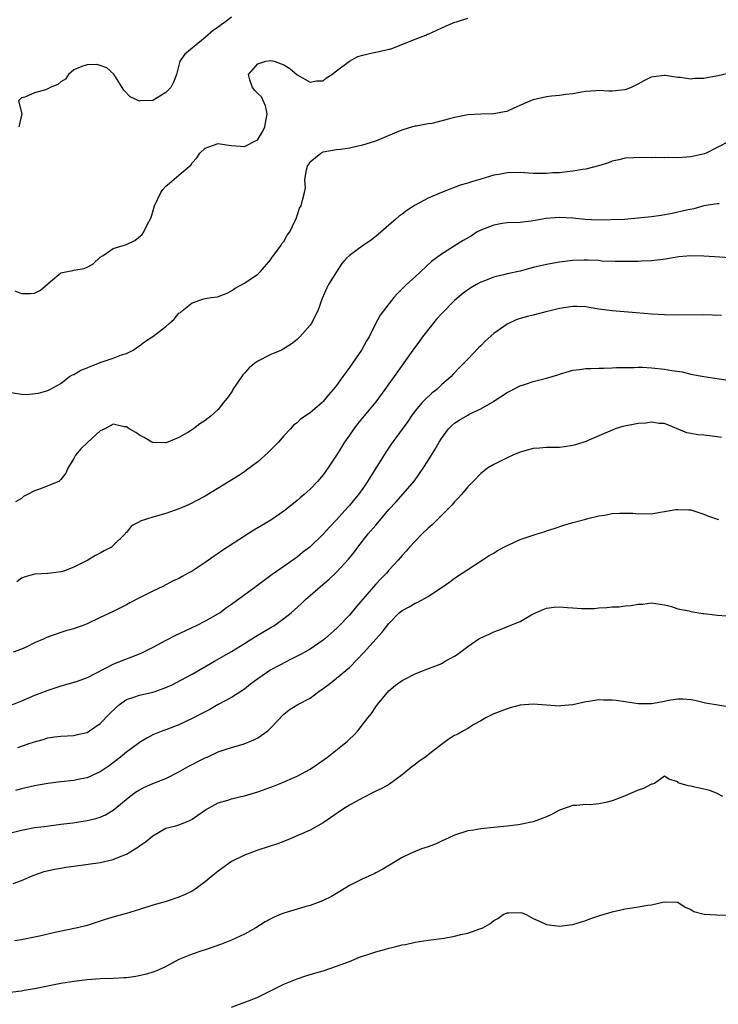
# Model space of a CAD drawing. Units: inches. Extents: x 2529000 to 2532000, y 1539000 to 1542000.
# Drawn here: x 2531305 to 2531411, y 1539477 to 1539627 of the extents above; entities that cross this region are included whole.
import ezdxf

# ---------------------------------------------------------------- set-up
doc = ezdxf.new("R2010")
doc.units = ezdxf.units.IN
doc.header["$MEASUREMENT"] = 0
doc.layers.add('LD25291539_2ft', color=9, linetype='Continuous')

msp = doc.modelspace()

# ---------------------------------------------------------------- linework, layer by layer
at = {"layer": 'LD25291539_2ft'}
for points, elevation in [([(2531303.99, 1539586.01), (2531305, 1539585.62), (2531306.36, 1539585.64), (2531307, 1539585.69), (2531307.89, 1539586.11), (2531309, 1539587.09), (2531309.45, 1539587.45), (2531311, 1539588.77), (2531312.01, 1539589), (2531312.85, 1539589.15), (2531313, 1539589.16), (2531314.54, 1539589.46), (2531315, 1539589.66), (2531315.88, 1539590.12), (2531317, 1539591.17), (2531317.43, 1539591.43), (2531319, 1539592.46), (2531321, 1539593.08), (2531322.29, 1539593.71), (2531323.39, 1539594.61), (2531323.66, 1539595), (2531324.21, 1539596.21), (2531324.67, 1539597), (2531324.78, 1539597.22), (2531325.3, 1539599), (2531326.23, 1539601), (2531326.53, 1539601.47), (2531327, 1539601.97), (2531327.55, 1539602.45), (2531329, 1539603.66), (2531330.63, 1539605), (2531330.81, 1539605.19), (2531331, 1539605.51), (2531331.73, 1539606.27), (2531332.17, 1539607), (2531333, 1539607.77), (2531335, 1539608.46), (2531336.27, 1539608.27), (2531337, 1539608.18), (2531339, 1539608.03), (2531340.87, 1539609), (2531341, 1539609.08), (2531341.74, 1539610.26), (2531342.08, 1539611), (2531342.44, 1539613), (2531342.2, 1539614.2), (2531341.6, 1539615.6), (2531341, 1539616.11), (2531340.56, 1539616.56), (2531340.19, 1539617), (2531339.8, 1539618.2), (2531339.59, 1539619), (2531341, 1539620.64), (2531342.24, 1539621), (2531343, 1539621.14), (2531343.49, 1539621), (2531344.59, 1539620.59), (2531345, 1539620.46), (2531345.9, 1539619.9), (2531347, 1539618.95), (2531349, 1539617.81), (2531349.96, 1539618.04), (2531351, 1539618.05), (2531351.51, 1539618.49), (2531352.29, 1539619), (2531353, 1539619.54), (2531355, 1539621), (2531356.28, 1539621.72), (2531357, 1539621.93), (2531358.23, 1539622.23), (2531359, 1539622.41), (2531359.52, 1539622.48), (2531361, 1539622.84), (2531361.14, 1539622.86), (2531361.6, 1539623), (2531365, 1539624.39), (2531366.61, 1539625), (2531366.88, 1539625.12), (2531367, 1539625.15), (2531368.28, 1539625.72), (2531369.64, 1539626.36), (2531371.06, 1539626.94), (2531371.28, 1539627), (2531373, 1539627.56)], 8530), ([(2531337, 1539627.72), (2531336.08, 1539627), (2531335.43, 1539626.57), (2531335, 1539626.21), (2531334.26, 1539625.74), (2531333, 1539624.62), (2531329.92, 1539622.08), (2531329.15, 1539621), (2531328.65, 1539619), (2531328.16, 1539617.84), (2531327.79, 1539617), (2531327, 1539616.23), (2531325, 1539615.02), (2531323.04, 1539614.96), (2531323, 1539614.94), (2531321.58, 1539615.58), (2531320.59, 1539616.59), (2531320.37, 1539617), (2531319.35, 1539618.65), (2531319.06, 1539619.06), (2531318.01, 1539620.01), (2531317, 1539620.36), (2531316.51, 1539620.51), (2531315, 1539620.48), (2531314.19, 1539620.19), (2531313, 1539619.7), (2531312.18, 1539619), (2531311.7, 1539618.3), (2531311, 1539617.89), (2531310.53, 1539617.47), (2531309.36, 1539617), (2531309, 1539616.79), (2531308.66, 1539616.66), (2531307, 1539616.2), (2531305.53, 1539615.53), (2531305, 1539615.45), (2531304.55, 1539615), (2531305.06, 1539613), (2531304.62, 1539611)], 8528), ([(2531303.46, 1539570.54), (2531305, 1539570.28), (2531305.78, 1539570.22), (2531307.58, 1539570.42), (2531309, 1539570.83), (2531309.34, 1539571), (2531311, 1539571.94), (2531312.34, 1539573), (2531312.76, 1539573.24), (2531313, 1539573.28), (2531314.03, 1539573.97), (2531315, 1539574.29), (2531315.47, 1539574.53), (2531317.15, 1539575.15), (2531319, 1539575.79), (2531320.27, 1539576.27), (2531321, 1539576.47), (2531322.01, 1539577), (2531322.59, 1539577.41), (2531323, 1539577.63), (2531323.75, 1539578.25), (2531325, 1539579.07), (2531327, 1539580.62), (2531327.46, 1539581), (2531328.28, 1539581.72), (2531329, 1539582.61), (2531329.25, 1539582.75), (2531329.5, 1539583), (2531331, 1539584.21), (2531332.81, 1539584.81), (2531333, 1539584.86), (2531333.9, 1539585), (2531334.88, 1539585.12), (2531336.33, 1539585.67), (2531337, 1539586.03), (2531337.56, 1539586.44), (2531339, 1539587.21), (2531341, 1539588.55), (2531341.42, 1539589), (2531343, 1539590.83), (2531343.06, 1539590.94), (2531343.48, 1539591.48), (2531344.58, 1539593), (2531344.73, 1539593.27), (2531345, 1539593.57), (2531345.5, 1539594.5), (2531345.9, 1539595), (2531346.73, 1539596.73), (2531346.84, 1539597), (2531347.39, 1539598.61), (2531347.65, 1539599), (2531347.83, 1539599.83), (2531348.16, 1539601), (2531348.27, 1539601.73), (2531348.2, 1539603), (2531348.46, 1539604.46), (2531348.61, 1539605), (2531348.76, 1539605.24), (2531349, 1539605.67), (2531350.64, 1539607), (2531351, 1539607.23), (2531353, 1539607.58), (2531353.64, 1539607.64), (2531355, 1539607.84), (2531356.05, 1539608.05), (2531357, 1539608.28), (2531358.85, 1539608.85), (2531359.28, 1539609), (2531361.91, 1539610.09), (2531363, 1539610.57), (2531363.33, 1539610.67), (2531364.51, 1539611), (2531365, 1539611.15), (2531365.16, 1539611.16), (2531367, 1539611.51), (2531367.6, 1539611.6), (2531370.3, 1539612.3), (2531371, 1539612.5), (2531373, 1539612.89), (2531375, 1539612.99), (2531377, 1539613.03), (2531378.63, 1539613.37), (2531379, 1539613.42), (2531380.08, 1539613.92), (2531381, 1539614.3), (2531382.52, 1539615), (2531383, 1539615.19), (2531385, 1539615.64), (2531385.76, 1539615.76), (2531387, 1539615.82), (2531387.98, 1539615.98), (2531389, 1539616.08), (2531390.33, 1539616.33), (2531391, 1539616.47), (2531392.53, 1539616.53), (2531393, 1539616.59), (2531394.5, 1539616.5), (2531395, 1539616.5), (2531397, 1539616.68), (2531397.84, 1539617), (2531399, 1539617.58), (2531399.9, 1539618.1), (2531401, 1539618.62), (2531401.3, 1539618.7), (2531403, 1539618.9), (2531403.1, 1539618.89), (2531405, 1539618.6), (2531405.43, 1539618.57), (2531407, 1539618.35), (2531407.59, 1539618.41), (2531409, 1539618.45), (2531409.45, 1539618.55), (2531411.15, 1539618.85), (2531413.35, 1539619.35)], 8532), ([(2531413, 1539608.91), (2531411, 1539607.86), (2531409.32, 1539607), (2531409.1, 1539606.9), (2531407.46, 1539606.54), (2531407, 1539606.45), (2531406.4, 1539606.4), (2531405, 1539606.32), (2531403.65, 1539606.35), (2531403, 1539606.3), (2531401.66, 1539606.34), (2531401, 1539606.3), (2531399.63, 1539606.37), (2531398.28, 1539606.28), (2531397, 1539606.25), (2531396.02, 1539605.98), (2531395, 1539605.77), (2531394.46, 1539605.54), (2531392.93, 1539605.07), (2531391, 1539604.57), (2531390.5, 1539604.5), (2531389, 1539604.24), (2531388.18, 1539604.18), (2531387, 1539604.03), (2531385.99, 1539603.99), (2531385, 1539603.91), (2531383, 1539603.93), (2531381, 1539604.04), (2531379, 1539604.01), (2531377.76, 1539603.76), (2531377, 1539603.63), (2531375.03, 1539603.03), (2531373.41, 1539602.59), (2531373, 1539602.43), (2531371.88, 1539602.12), (2531371, 1539601.78), (2531370.42, 1539601.58), (2531369, 1539601.02), (2531367, 1539600.17), (2531365, 1539599.06), (2531363.71, 1539598.29), (2531363, 1539597.71), (2531362.58, 1539597.42), (2531362.12, 1539597), (2531361, 1539596.05), (2531359.38, 1539594.62), (2531358.27, 1539593.73), (2531357.14, 1539593), (2531355, 1539591.42), (2531354.55, 1539591), (2531353.82, 1539590.18), (2531353, 1539588.91), (2531351.81, 1539587), (2531351.52, 1539586.48), (2531350.85, 1539584.85), (2531350.18, 1539583), (2531349.14, 1539581), (2531349, 1539580.81), (2531347.41, 1539579), (2531347, 1539578.63), (2531346.1, 1539577.9), (2531344.87, 1539577.13), (2531344.62, 1539577), (2531343, 1539576.35), (2531341, 1539575.34), (2531340.57, 1539575), (2531339.72, 1539574.28), (2531339, 1539573.48), (2531338.76, 1539573.24), (2531337.22, 1539571), (2531337.15, 1539570.85), (2531337, 1539570.59), (2531336.33, 1539569.67), (2531335.78, 1539569), (2531335, 1539567.96), (2531333.89, 1539567), (2531333, 1539566.3), (2531332.21, 1539565.79), (2531331.23, 1539565), (2531330.62, 1539564.62), (2531329, 1539563.67), (2531327.32, 1539563), (2531327, 1539562.9), (2531325, 1539562.95), (2531324.88, 1539563), (2531323.69, 1539563.69), (2531323, 1539564.02), (2531322.44, 1539564.44), (2531321.41, 1539565), (2531321, 1539565.3), (2531320.68, 1539565.32), (2531319, 1539565.71), (2531317.71, 1539565), (2531317, 1539564.7), (2531315.12, 1539563), (2531314.04, 1539561.96), (2531313.24, 1539561), (2531313, 1539560.5), (2531312.06, 1539559), (2531311.75, 1539558.25), (2531311, 1539557.28), (2531310.72, 1539557), (2531309, 1539556.31), (2531307.88, 1539555.88), (2531307, 1539555.57), (2531305.91, 1539555), (2531305.29, 1539554.71), (2531305, 1539554.4), (2531304.12, 1539553.88)], 8534), ([(2531411.31, 1539599.31), (2531411, 1539599.31), (2531409, 1539599), (2531407.45, 1539598.55), (2531406.33, 1539598.33), (2531404.18, 1539597.82), (2531402.49, 1539597.51), (2531401, 1539597.29), (2531399, 1539597.08), (2531396.92, 1539596.92), (2531394.84, 1539596.84), (2531392.82, 1539596.82), (2531390.9, 1539596.9), (2531389, 1539597.09), (2531387, 1539597.2), (2531384.95, 1539597.05), (2531383, 1539596.7), (2531382.66, 1539596.66), (2531381, 1539596.46), (2531379, 1539596.37), (2531378.28, 1539596.28), (2531377, 1539596.06), (2531375, 1539595.29), (2531374.47, 1539595), (2531373.57, 1539594.43), (2531372.31, 1539593.69), (2531369, 1539591.64), (2531367.49, 1539590.51), (2531365, 1539588.17), (2531363.69, 1539587), (2531362.34, 1539585.66), (2531361.73, 1539585), (2531360.17, 1539583), (2531359.68, 1539582.32), (2531358.96, 1539581), (2531357.98, 1539579), (2531357.6, 1539578.4), (2531356.83, 1539577), (2531355, 1539574.34), (2531354.41, 1539573.59), (2531353.99, 1539573), (2531353, 1539571.63), (2531352.5, 1539571), (2531351.8, 1539570.2), (2531351, 1539569.17), (2531350.82, 1539569), (2531349, 1539567.45), (2531347.54, 1539566.46), (2531347, 1539565.92), (2531346.45, 1539565.55), (2531346.01, 1539565), (2531345, 1539563.95), (2531344.15, 1539563), (2531343.59, 1539562.41), (2531342.59, 1539561.41), (2531341, 1539559.98), (2531339.31, 1539558.69), (2531339, 1539558.47), (2531338.11, 1539557.89), (2531336.63, 1539557), (2531333, 1539554.74), (2531330.54, 1539553.46), (2531329.48, 1539553), (2531329, 1539552.81), (2531327, 1539552.13), (2531325, 1539551.57), (2531323.08, 1539550.92), (2531323, 1539550.86), (2531321.79, 1539550.21), (2531321, 1539549.24), (2531320.87, 1539549.13), (2531320.79, 1539549), (2531319, 1539547.24), (2531318.7, 1539547), (2531317.59, 1539546.41), (2531317, 1539546.06), (2531316.27, 1539545.73), (2531315.13, 1539545), (2531313, 1539543.96), (2531311.3, 1539543.3), (2531311, 1539543.21), (2531309.48, 1539543), (2531309, 1539542.95), (2531307, 1539542.87), (2531305.55, 1539542.45), (2531305, 1539542.27), (2531304.28, 1539541.72)], 8536), ([(2531413, 1539591.06), (2531409, 1539591.31), (2531407, 1539591.36), (2531405.2, 1539591.2), (2531404.01, 1539591), (2531403.16, 1539590.84), (2531401, 1539590.6), (2531399.44, 1539590.56), (2531399, 1539590.52), (2531398.5, 1539590.5), (2531395.5, 1539590.5), (2531393.43, 1539590.57), (2531393, 1539590.63), (2531391.32, 1539590.68), (2531391, 1539590.73), (2531390.73, 1539590.73), (2531389, 1539590.65), (2531387, 1539590.39), (2531385, 1539590.04), (2531383, 1539589.57), (2531381, 1539589.05), (2531379, 1539588.6), (2531378.46, 1539588.46), (2531377, 1539588.14), (2531375.56, 1539587.56), (2531375, 1539587.37), (2531374.32, 1539587), (2531373.49, 1539586.51), (2531372.33, 1539585.67), (2531371, 1539584.56), (2531369, 1539582.54), (2531368.27, 1539581.73), (2531366.12, 1539579), (2531365.65, 1539578.35), (2531364.62, 1539577), (2531361.82, 1539573), (2531361, 1539571.87), (2531360.39, 1539571), (2531359, 1539569.13), (2531357.21, 1539567), (2531356.22, 1539565.78), (2531355.63, 1539565), (2531355, 1539564.06), (2531354.24, 1539563), (2531353.76, 1539562.24), (2531353, 1539560.99), (2531351.7, 1539559), (2531351, 1539558.02), (2531350.14, 1539557), (2531349, 1539555.81), (2531348.08, 1539555), (2531347.49, 1539554.51), (2531347, 1539554.08), (2531345.68, 1539553), (2531345, 1539552.48), (2531343, 1539551.1), (2531340.43, 1539549.57), (2531339, 1539548.67), (2531336.4, 1539547), (2531335.56, 1539546.44), (2531335, 1539546.03), (2531334.37, 1539545.63), (2531333, 1539544.64), (2531331, 1539543.33), (2531330.4, 1539543), (2531329.47, 1539542.53), (2531329, 1539542.23), (2531328.14, 1539541.86), (2531327, 1539541.23), (2531326.54, 1539541), (2531325, 1539540.3), (2531323, 1539539.28), (2531321.52, 1539538.48), (2531321, 1539538.18), (2531318.89, 1539537.11), (2531317, 1539536.26), (2531315, 1539535.31), (2531314.24, 1539535), (2531313.33, 1539534.67), (2531313, 1539534.53), (2531311.76, 1539534.24), (2531309.4, 1539533.4), (2531309, 1539533.28), (2531308.8, 1539533.2), (2531308.47, 1539533), (2531307, 1539532.39), (2531305.81, 1539531.81), (2531305, 1539531.43), (2531303.76, 1539531)], 8538), ([(2531411.7, 1539582.3), (2531409, 1539582.37), (2531405, 1539582.33), (2531403, 1539582.37), (2531401, 1539582.49), (2531398.7, 1539582.7), (2531395, 1539582.99), (2531393, 1539583.26), (2531391.49, 1539583.49), (2531391, 1539583.59), (2531389.63, 1539583.63), (2531389, 1539583.67), (2531387, 1539583.36), (2531385.57, 1539583), (2531385.13, 1539582.87), (2531383, 1539582.35), (2531382.1, 1539582.1), (2531381, 1539581.83), (2531380.4, 1539581.6), (2531379, 1539580.94), (2531377, 1539579.52), (2531375.66, 1539578.34), (2531375, 1539577.67), (2531374.64, 1539577.36), (2531373, 1539575.64), (2531372.43, 1539575), (2531371.69, 1539574.31), (2531370.73, 1539573.27), (2531370.5, 1539573), (2531369, 1539571.69), (2531368.28, 1539571), (2531367.56, 1539570.44), (2531366.52, 1539569.48), (2531366.09, 1539569), (2531365, 1539567.74), (2531364.42, 1539567), (2531363.86, 1539566.14), (2531361.35, 1539562.65), (2531360.54, 1539561.46), (2531359, 1539559.04), (2531357.73, 1539557), (2531357, 1539555.92), (2531356.34, 1539555), (2531355.73, 1539554.27), (2531355, 1539553.34), (2531354.71, 1539553), (2531353, 1539551.13), (2531351.96, 1539550.04), (2531351, 1539548.96), (2531349, 1539547.05), (2531347.84, 1539546.16), (2531347, 1539545.45), (2531346.72, 1539545.28), (2531345, 1539544.03), (2531343.19, 1539542.81), (2531343, 1539542.66), (2531340.78, 1539541), (2531337, 1539538.23), (2531336.27, 1539537.73), (2531335.27, 1539537), (2531335, 1539536.82), (2531333, 1539535.7), (2531331.65, 1539535), (2531328.5, 1539533.5), (2531327, 1539532.75), (2531325, 1539531.7), (2531323.2, 1539530.8), (2531321.78, 1539530.22), (2531320.31, 1539529.69), (2531318.91, 1539529.09), (2531315, 1539527.08), (2531313.47, 1539526.53), (2531311.93, 1539526.07), (2531311, 1539525.83), (2531309, 1539525.17), (2531308.6, 1539525), (2531307, 1539524.37), (2531305, 1539523.51), (2531303, 1539522.72)], 8540), ([(2531304.45, 1539516.45), (2531306.05, 1539517), (2531307, 1539517.35), (2531308.32, 1539517.68), (2531309, 1539517.92), (2531310.11, 1539518.11), (2531311, 1539518.21), (2531313, 1539518.3), (2531313.55, 1539518.45), (2531315, 1539518.75), (2531315.39, 1539519), (2531317, 1539520.1), (2531318.42, 1539521.58), (2531319.43, 1539522.57), (2531319.93, 1539523), (2531321, 1539523.76), (2531322.12, 1539524.12), (2531323, 1539524.45), (2531325, 1539524.88), (2531325.38, 1539525), (2531327, 1539525.59), (2531327.97, 1539526.03), (2531329.3, 1539526.7), (2531331, 1539527.62), (2531334.4, 1539529.6), (2531337, 1539531.09), (2531339, 1539532.3), (2531340.65, 1539533.35), (2531343.18, 1539534.82), (2531343.46, 1539535), (2531345, 1539536.13), (2531346.08, 1539537), (2531347.64, 1539538.36), (2531348.3, 1539539), (2531349, 1539539.64), (2531350.56, 1539541), (2531351.89, 1539542.11), (2531353, 1539543.17), (2531354.83, 1539545.17), (2531355.73, 1539546.27), (2531356.25, 1539547), (2531357.85, 1539549), (2531359, 1539550.35), (2531359.31, 1539550.69), (2531361, 1539552.7), (2531362.11, 1539553.89), (2531364.89, 1539557.11), (2531366.24, 1539559), (2531367, 1539560.17), (2531368.07, 1539561.93), (2531368.67, 1539563), (2531369, 1539563.55), (2531370.09, 1539565), (2531370.53, 1539565.47), (2531371, 1539565.89), (2531371.68, 1539566.32), (2531373, 1539567.11), (2531373.24, 1539567.24), (2531375, 1539568.06), (2531376.67, 1539569), (2531376.88, 1539569.12), (2531377, 1539569.22), (2531379, 1539570.52), (2531379.3, 1539570.7), (2531381, 1539571.56), (2531381.81, 1539571.81), (2531383, 1539572.21), (2531385, 1539572.71), (2531386.74, 1539573.26), (2531387, 1539573.35), (2531389, 1539573.95), (2531390.05, 1539574.05), (2531391, 1539574.18), (2531391.78, 1539574.22), (2531393, 1539574.23), (2531393.73, 1539574.27), (2531395, 1539574.29), (2531395.66, 1539574.34), (2531397, 1539574.36), (2531398.35, 1539574.35), (2531399, 1539574.39), (2531399.62, 1539574.38), (2531401, 1539574.31), (2531403, 1539574.1), (2531404.11, 1539573.89), (2531405.69, 1539573.69), (2531407, 1539573.36), (2531409, 1539572.96), (2531413, 1539572.36)], 8542), ([(2531411.68, 1539563.68), (2531411, 1539563.79), (2531409.92, 1539563.92), (2531409, 1539564.02), (2531408.08, 1539564.08), (2531407, 1539564.3), (2531406.41, 1539564.41), (2531403, 1539565.81), (2531402.17, 1539565.83), (2531401, 1539566.03), (2531400.14, 1539565.86), (2531399, 1539565.8), (2531396.65, 1539565.35), (2531395.49, 1539565), (2531395, 1539564.82), (2531393, 1539563.94), (2531391, 1539563.08), (2531389.42, 1539562.58), (2531389, 1539562.47), (2531387.73, 1539562.27), (2531387, 1539562.19), (2531385.84, 1539562.16), (2531385, 1539562.17), (2531383.93, 1539562.07), (2531383, 1539562.01), (2531381, 1539561.44), (2531379.88, 1539561), (2531379, 1539560.59), (2531377, 1539559.59), (2531376.03, 1539559), (2531375.44, 1539558.56), (2531375, 1539558.21), (2531373.84, 1539557), (2531373, 1539556.16), (2531372.06, 1539555), (2531371.55, 1539554.45), (2531371, 1539553.89), (2531370.61, 1539553.39), (2531370.23, 1539553), (2531367.6, 1539550.4), (2531367, 1539549.89), (2531366.08, 1539549), (2531365, 1539547.92), (2531364.15, 1539547), (2531363.62, 1539546.38), (2531363, 1539545.72), (2531362.4, 1539545), (2531361, 1539543.46), (2531360.61, 1539543), (2531359.8, 1539542.2), (2531359, 1539541.33), (2531356.06, 1539537.94), (2531355, 1539536.64), (2531353.42, 1539535), (2531353, 1539534.58), (2531352.15, 1539533.85), (2531351.23, 1539533), (2531351, 1539532.81), (2531349, 1539531.45), (2531348.2, 1539531), (2531347.41, 1539530.59), (2531347, 1539530.36), (2531346.1, 1539529.9), (2531344.4, 1539529), (2531343, 1539528.28), (2531341, 1539526.92), (2531339.91, 1539526.09), (2531339, 1539525.37), (2531337, 1539524.1), (2531335, 1539523), (2531333.73, 1539522.27), (2531333, 1539521.91), (2531331, 1539520.87), (2531329, 1539519.9), (2531327, 1539519.15), (2531326.55, 1539519), (2531325, 1539518.38), (2531324.11, 1539517.89), (2531323, 1539517.21), (2531322.74, 1539517), (2531321, 1539515.73), (2531320.11, 1539515), (2531318.35, 1539513.65), (2531317, 1539512.73), (2531316.55, 1539512.55), (2531315, 1539511.86), (2531313.59, 1539511.59), (2531313, 1539511.45), (2531311, 1539511.22), (2531309, 1539510.96), (2531307, 1539510.61), (2531305.68, 1539510.32), (2531305, 1539510.16), (2531304.09, 1539509.91)], 8544), ([(2531303, 1539503.37), (2531305, 1539503.87), (2531307, 1539504.25), (2531308.45, 1539504.45), (2531311, 1539504.76), (2531312.82, 1539505), (2531315, 1539505.33), (2531316.35, 1539505.65), (2531317, 1539505.84), (2531317.8, 1539506.2), (2531319, 1539506.94), (2531321.51, 1539509), (2531322.36, 1539509.64), (2531323, 1539510.02), (2531323.65, 1539510.35), (2531325, 1539510.96), (2531327, 1539511.76), (2531329, 1539512.74), (2531330.42, 1539513.58), (2531333, 1539514.88), (2531333.29, 1539515), (2531335, 1539515.8), (2531336.22, 1539516.22), (2531337, 1539516.47), (2531338.96, 1539517.04), (2531340.39, 1539517.61), (2531341, 1539517.96), (2531342.54, 1539519), (2531343, 1539519.45), (2531345, 1539521.54), (2531345.82, 1539522.18), (2531347.12, 1539523), (2531349, 1539523.98), (2531350.33, 1539525), (2531351, 1539525.46), (2531351.88, 1539526.12), (2531353, 1539527.01), (2531355, 1539528.67), (2531356.15, 1539529.85), (2531357.12, 1539530.88), (2531359.08, 1539533), (2531359.99, 1539534.01), (2531361, 1539535.37), (2531362.58, 1539537), (2531363, 1539537.35), (2531364.1, 1539537.9), (2531365, 1539538.45), (2531365.39, 1539538.61), (2531367, 1539539.49), (2531368.53, 1539540.53), (2531369.26, 1539541), (2531370.3, 1539541.7), (2531371, 1539542.25), (2531372.15, 1539543), (2531373, 1539543.58), (2531375.22, 1539545), (2531376.29, 1539545.71), (2531377, 1539546.09), (2531377.55, 1539546.45), (2531379, 1539547.22), (2531379.39, 1539547.39), (2531381, 1539548.15), (2531383, 1539548.83), (2531383.6, 1539549), (2531384.66, 1539549.34), (2531385, 1539549.47), (2531386.17, 1539549.83), (2531387.65, 1539550.34), (2531389, 1539550.76), (2531391, 1539551.27), (2531391.33, 1539551.33), (2531393, 1539551.74), (2531393.87, 1539551.87), (2531395, 1539552.09), (2531396.15, 1539552.15), (2531397, 1539552.18), (2531398.15, 1539552.15), (2531399, 1539552.06), (2531400.12, 1539552.12), (2531401, 1539552.08), (2531402.33, 1539552.33), (2531403, 1539552.41), (2531404.7, 1539552.7), (2531405, 1539552.74), (2531406.68, 1539552.68), (2531407, 1539552.65), (2531408.24, 1539552.24), (2531409, 1539552.02), (2531409.71, 1539551.71), (2531411.22, 1539551.22)], 8546), ([(2531303.75, 1539495.75), (2531305, 1539496.19), (2531306.91, 1539497), (2531308.44, 1539497.56), (2531310.05, 1539497.95), (2531311, 1539498.08), (2531311.78, 1539498.22), (2531313, 1539498.37), (2531317, 1539498.93), (2531319, 1539499.39), (2531319.7, 1539499.7), (2531321, 1539500.21), (2531322.32, 1539501), (2531322.73, 1539501.27), (2531323, 1539501.5), (2531323.89, 1539502.11), (2531325, 1539503.02), (2531327, 1539504.15), (2531328.51, 1539504.51), (2531329, 1539504.67), (2531330.65, 1539505.35), (2531331, 1539505.54), (2531331.87, 1539506.13), (2531333.04, 1539506.96), (2531335, 1539508.05), (2531336.44, 1539508.44), (2531337, 1539508.65), (2531338.42, 1539509), (2531339, 1539509.12), (2531341, 1539509.69), (2531343, 1539510.41), (2531343.43, 1539510.57), (2531344.45, 1539511), (2531347, 1539512.11), (2531349, 1539513.16), (2531350.1, 1539513.9), (2531351.66, 1539515), (2531354.2, 1539517), (2531354.63, 1539517.37), (2531355, 1539517.75), (2531355.64, 1539518.36), (2531356.24, 1539519), (2531357.8, 1539521), (2531358.34, 1539521.66), (2531359, 1539522.65), (2531359.27, 1539523), (2531361, 1539525.1), (2531362.02, 1539525.98), (2531363, 1539526.69), (2531365, 1539527.68), (2531366.14, 1539528.14), (2531368.83, 1539529.17), (2531369, 1539529.24), (2531369.59, 1539529.59), (2531371, 1539530.38), (2531371.38, 1539530.62), (2531373, 1539531.87), (2531374.69, 1539533), (2531375, 1539533.18), (2531376.27, 1539533.72), (2531377, 1539534.07), (2531377.68, 1539534.32), (2531379.1, 1539534.9), (2531379.33, 1539535), (2531381, 1539535.66), (2531382.6, 1539536.6), (2531383.35, 1539537), (2531384.51, 1539537.49), (2531385, 1539537.68), (2531386.16, 1539537.84), (2531387, 1539537.88), (2531388.19, 1539537.81), (2531389, 1539537.72), (2531390.34, 1539537.66), (2531391, 1539537.64), (2531392.34, 1539537.66), (2531393, 1539537.73), (2531394.23, 1539537.77), (2531395, 1539537.88), (2531396.09, 1539537.91), (2531397, 1539538.02), (2531397.92, 1539538.08), (2531399, 1539538.29), (2531399.7, 1539538.3), (2531401, 1539538.52), (2531403, 1539538.21), (2531404.05, 1539537.95), (2531405, 1539537.61), (2531406.73, 1539537.27), (2531407, 1539537.18), (2531408.21, 1539537), (2531408.88, 1539536.88), (2531409, 1539536.89), (2531410.65, 1539536.65), (2531411, 1539536.64), (2531412.5, 1539536.5)], 8548), ([(2531413, 1539522.61), (2531411.1, 1539522.9), (2531409.23, 1539523.24), (2531407.62, 1539523.62), (2531407, 1539523.74), (2531405.84, 1539523.84), (2531405, 1539523.83), (2531403.62, 1539523.62), (2531403, 1539523.48), (2531401, 1539523.13), (2531399.11, 1539523.11), (2531399, 1539523.12), (2531397, 1539523.41), (2531395.62, 1539523.62), (2531395, 1539523.69), (2531393.69, 1539523.69), (2531393, 1539523.71), (2531391.45, 1539523.45), (2531391, 1539523.41), (2531389, 1539522.96), (2531387.21, 1539522.79), (2531387, 1539522.76), (2531383, 1539523.06), (2531381, 1539522.91), (2531379.48, 1539522.52), (2531379, 1539522.37), (2531377, 1539521.6), (2531375.78, 1539521), (2531375, 1539520.53), (2531373.95, 1539519.95), (2531373, 1539519.35), (2531372.36, 1539519), (2531371.5, 1539518.5), (2531371, 1539518.28), (2531370.2, 1539517.8), (2531369, 1539516.94), (2531367, 1539515.32), (2531366.57, 1539515), (2531365.62, 1539514.38), (2531365, 1539513.88), (2531364.47, 1539513.53), (2531363, 1539512.29), (2531361.1, 1539510.9), (2531359.82, 1539510.18), (2531359, 1539509.8), (2531357, 1539508.79), (2531355, 1539507.69), (2531353.93, 1539507), (2531351, 1539504.98), (2531349, 1539503.88), (2531345.6, 1539502.4), (2531344.16, 1539501.84), (2531341, 1539500.83), (2531339, 1539500.08), (2531337, 1539499.08), (2531335, 1539497.62), (2531334.2, 1539497), (2531333, 1539495.98), (2531331.26, 1539494.74), (2531331, 1539494.59), (2531329.93, 1539494.07), (2531329, 1539493.66), (2531327.07, 1539493), (2531325, 1539492.44), (2531323, 1539491.79), (2531321, 1539491.19), (2531319.29, 1539490.71), (2531317.75, 1539490.25), (2531317, 1539489.98), (2531316.24, 1539489.76), (2531315, 1539489.37), (2531313.54, 1539489), (2531310.35, 1539488.35), (2531307.74, 1539487.74), (2531307, 1539487.55), (2531305, 1539487.17), (2531303.93, 1539487)], 8550), ([(2531411.89, 1539509), (2531411, 1539509.47), (2531409.91, 1539509.91), (2531409, 1539510.13), (2531407.59, 1539510.41), (2531407, 1539510.55), (2531406.62, 1539510.62), (2531405.36, 1539511), (2531405.1, 1539511.1), (2531405, 1539511.22), (2531403.65, 1539511.65), (2531403, 1539512.08), (2531401.45, 1539511), (2531401.1, 1539510.9), (2531401, 1539510.88), (2531399.78, 1539510.22), (2531399, 1539509.96), (2531397, 1539509.09), (2531395, 1539508.35), (2531394.06, 1539508.06), (2531393, 1539507.86), (2531391.72, 1539507.72), (2531391, 1539507.76), (2531389.62, 1539507.62), (2531389, 1539507.61), (2531387, 1539506.91), (2531385.75, 1539506.25), (2531385, 1539505.91), (2531383, 1539505.15), (2531381, 1539504.72), (2531380.69, 1539504.69), (2531379, 1539504.48), (2531378.45, 1539504.45), (2531377, 1539504.27), (2531375, 1539504.08), (2531373.87, 1539503.87), (2531373, 1539503.79), (2531371, 1539503.12), (2531370.78, 1539503), (2531369.57, 1539502.43), (2531369, 1539502.2), (2531368.19, 1539501.81), (2531367, 1539501.35), (2531365.97, 1539501), (2531365, 1539500.64), (2531364.3, 1539500.3), (2531363, 1539499.72), (2531360.08, 1539497.92), (2531359, 1539497.37), (2531358.77, 1539497.23), (2531358.29, 1539497), (2531357, 1539496.46), (2531355, 1539495.44), (2531353.5, 1539494.5), (2531352.24, 1539493.76), (2531351, 1539493.15), (2531350.63, 1539493), (2531349, 1539492.39), (2531348.18, 1539492.18), (2531347, 1539491.82), (2531345, 1539491.24), (2531344.41, 1539491), (2531343.42, 1539490.58), (2531343, 1539490.38), (2531342.12, 1539489.88), (2531340.73, 1539489), (2531339, 1539488.01), (2531337, 1539487.13), (2531335.48, 1539486.52), (2531333, 1539485.64), (2531332.5, 1539485.5), (2531331, 1539484.98), (2531329, 1539484.14), (2531326.85, 1539483), (2531325.56, 1539482.44), (2531325, 1539482.24), (2531324.05, 1539481.95), (2531322.41, 1539481.59), (2531321, 1539481.39), (2531320.64, 1539481.36), (2531319, 1539481.26), (2531317, 1539481.21), (2531315, 1539481.08), (2531313, 1539480.83), (2531311, 1539480.49), (2531307, 1539479.69), (2531305.42, 1539479.42), (2531305, 1539479.35), (2531301, 1539478.86)], 8552), ([(2531337, 1539476.88), (2531340, 1539478), (2531341, 1539478.43), (2531345, 1539480.41), (2531347, 1539481.24), (2531348.33, 1539481.67), (2531349.85, 1539482.15), (2531351, 1539482.46), (2531353, 1539483.13), (2531355, 1539483.88), (2531356.53, 1539484.53), (2531357.92, 1539485), (2531359, 1539485.35), (2531360.32, 1539485.68), (2531361, 1539485.87), (2531361.92, 1539486.08), (2531363, 1539486.38), (2531363.53, 1539486.47), (2531365, 1539486.81), (2531367, 1539487.09), (2531369, 1539487.34), (2531369.41, 1539487.41), (2531371, 1539487.7), (2531371.95, 1539487.95), (2531373, 1539488.2), (2531374.83, 1539488.83), (2531375, 1539488.87), (2531375.29, 1539489), (2531376.4, 1539489.6), (2531377, 1539490.09), (2531377.59, 1539490.41), (2531378.4, 1539491), (2531379, 1539491.27), (2531379.27, 1539491.27), (2531381, 1539491.34), (2531381.26, 1539491.26), (2531381.92, 1539491), (2531383, 1539490.42), (2531384.03, 1539489.97), (2531385, 1539489.5), (2531387, 1539489.24), (2531388.56, 1539489.44), (2531389, 1539489.51), (2531391, 1539490.11), (2531391.64, 1539490.36), (2531393.13, 1539490.87), (2531395, 1539491.41), (2531397, 1539491.86), (2531398.05, 1539492.05), (2531399, 1539492.18), (2531400.46, 1539492.46), (2531401, 1539492.51), (2531402.96, 1539492.96), (2531404.9, 1539492.9), (2531405, 1539492.89), (2531406.14, 1539492.14), (2531407, 1539491.79), (2531407.47, 1539491.47), (2531409.05, 1539491.05), (2531410.96, 1539490.96), (2531413, 1539490.93)], 8554)]:
    msp.add_lwpolyline(points, dxfattribs=dict(at, elevation=elevation))

doc.saveas('drawing.dxf')
